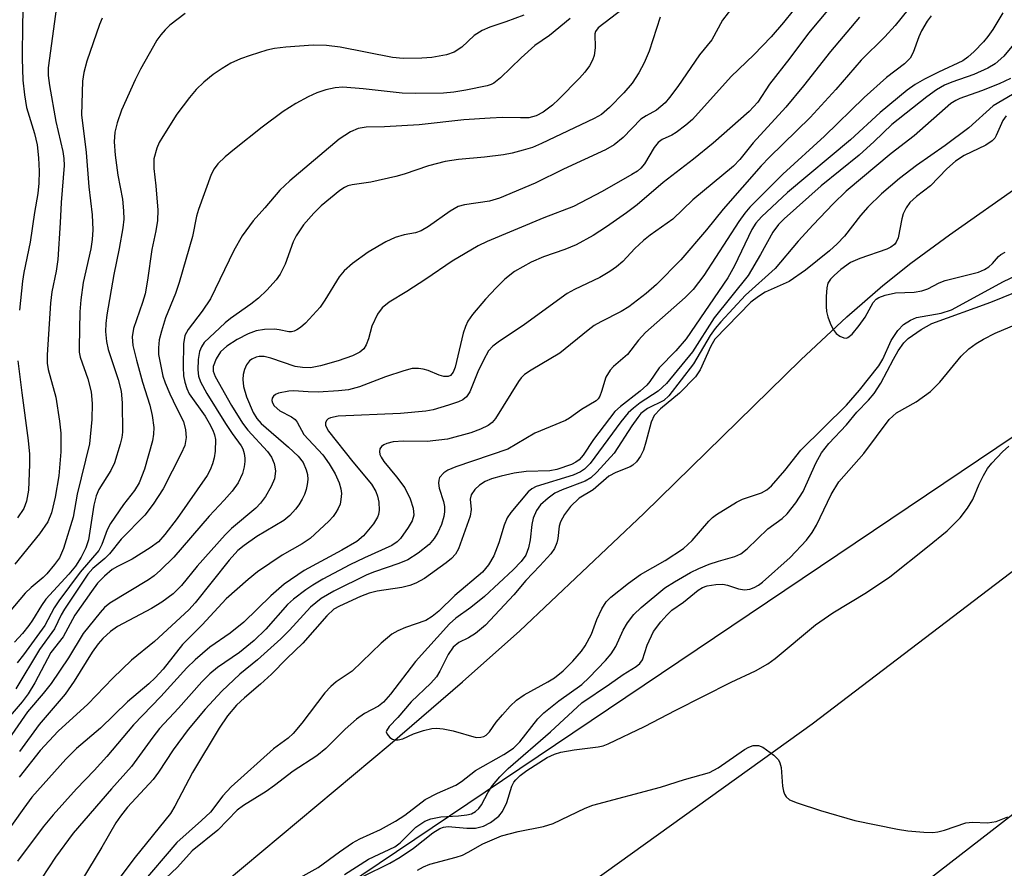
# Model space of a CAD drawing. Units: inches. Extents: x 1309760 to 1315760, y 493449 to 497450.
# Drawn here: x 1310238 to 1310404, y 496341 to 496485 of the extents above; entities that cross this region are included whole.
import ezdxf

# ---------------------------------------------------------------- set-up
doc = ezdxf.new("R2010")
doc.units = ezdxf.units.IN
doc.header["$MEASUREMENT"] = 0
for name, color, linetype in [('HYDRO-Single Line Stream', 4, 'Continuous'), ('NTRL-Trees', 3, 'Continuous'), ('TRANS-Road', 130, 'Continuous'), ('Undefined', 1, 'Continuous')]:
    doc.layers.add(name, color=color, linetype=linetype)

msp = doc.modelspace()

# ---------------------------------------------------------------- linework, layer by layer
at = {"layer": 'HYDRO-Single Line Stream'}
msp.add_lwpolyline([(1310263.02, 496331.32), (1310300.16, 496362.4), (1310312.35, 496372.9), (1310322.03, 496381.52), (1310342.99, 496401.34), (1310369.51, 496427.32), (1310377.25, 496434.55), (1310383.34, 496439.88), (1310388.07, 496443.61), (1310394.6, 496448.42), (1310419.21, 496465.74), (1310426.79, 496471.23), (1310446.08, 496486.05), (1310455.17, 496492.58), (1310460.99, 496496.21), (1310480.83, 496507.9), (1310488.58, 496513.33), (1310497.17, 496520.26)], dxfattribs=at)
at = {"layer": 'NTRL-Trees'}
msp.add_lwpolyline([(1310509.44, 496520.62), (1310453.18, 496446.5), (1310259.59, 496316.21), (1310127.6, 496219.5), (1310082.32, 496180.93), (1309962.05, 496103.18), (1309820.34, 495968.47)], dxfattribs=at)
at = {"layer": 'TRANS-Road'}
for points in [[(1309975.61, 496085.09), (1310059.28, 496149.99), (1310127.49, 496199.36), (1310219.41, 496260.5), (1310288.82, 496306.49), (1310371.41, 496365.85), (1310433.29, 496412.99), (1310449.2, 496425.9), (1310508.03, 496476.78)], [(1310539.64, 496460.17), (1310455.62, 496389.52), (1310387.32, 496336.63), (1310298.12, 496273.64), (1310288.1, 496266.96), (1310209.05, 496214.93), (1310115.99, 496152.89), (1310067.78, 496117.89), (1310031.99, 496089.48)]]:
    msp.add_lwpolyline(points, dxfattribs=at)
at = {"layer": 'Undefined'}
for points, elevation in [([(1310340.51, 496487.38), (1310335.3, 496483.36), (1310334.85, 496482.77), (1310334.72, 496482.33), (1310334.77, 496480), (1310334.62, 496478.68), (1310334.33, 496477.91), (1310333.8, 496476.94), (1310333.01, 496475.86), (1310332.12, 496474.85), (1310328.64, 496471.3), (1310327.56, 496470.33), (1310325.97, 496469.12), (1310324.79, 496468.48), (1310323.55, 496468.19), (1310322.17, 496468.14), (1310319.1, 496468.23), (1310317.03, 496468.13), (1310312.6, 496467.81), (1310305.05, 496467), (1310299.21, 496466.64), (1310296.09, 496466.57), (1310294.77, 496466.36), (1310293.48, 496465.81), (1310291.56, 496464.55), (1310283.23, 496457.53), (1310281.53, 496455.97), (1310279.01, 496452.96), (1310277.02, 496450.77), (1310275.16, 496448.24), (1310273.79, 496445.74), (1310269.82, 496437.61), (1310268.43, 496435.53), (1310266.08, 496432.44), (1310265.51, 496431.41), (1310265.29, 496429.98), (1310265.21, 496426.09), (1310265.27, 496424.61), (1310265.5, 496423.51), (1310265.84, 496422.45), (1310266.25, 496421.56), (1310268.93, 496417.77), (1310269.62, 496416.62), (1310270.23, 496415.41), (1310270.5, 496414.66), (1310270.65, 496413.86), (1310270.6, 496411.87), (1310270.44, 496410.76), (1310270.17, 496409.75), (1310269.8, 496408.75), (1310269.27, 496407.75), (1310264.18, 496400.51), (1310262.14, 496397.81), (1310261.04, 496396.58), (1310259.64, 496395.54), (1310256.62, 496393.62), (1310254.12, 496392.42), (1310253.22, 496391.88), (1310251.94, 496390.78), (1310250.76, 496389.58), (1310249.72, 496388.2), (1310246.92, 496384.17), (1310244.94, 496380.51), (1310242.88, 496377.88), (1310240.2, 496372.75), (1310239.03, 496370.88), (1310238.02, 496369.55), (1310234.36, 496365.25)], 234), ([(1310375.74, 496488.43), (1310370.77, 496482.49), (1310367.63, 496478.25), (1310364.2, 496473.85), (1310362.22, 496470.83), (1310360.77, 496469.23), (1310354.67, 496463.91), (1310351.34, 496461.2), (1310346.25, 496457.26), (1310341.88, 496453.45), (1310340.08, 496452.1), (1310336.68, 496449.75), (1310334.45, 496448.29), (1310331.58, 496446.72), (1310329.67, 496445.96), (1310326.04, 496444.71), (1310323.95, 496443.78), (1310321.16, 496442.2), (1310319.49, 496440.92), (1310318.05, 496439.48), (1310316.28, 496437.56), (1310314.06, 496434.95), (1310313.3, 496433.83), (1310312.86, 496432.91), (1310312.51, 496431.83), (1310311.15, 496426.04), (1310310.8, 496425.19), (1310310.35, 496424.68), (1310309.94, 496424.51), (1310309.22, 496424.5), (1310308.44, 496424.72), (1310306.56, 496425.49), (1310305.73, 496425.75), (1310304.94, 496425.86), (1310303.88, 496425.81), (1310302.46, 496425.46), (1310299.36, 496424.43), (1310295, 496422.76), (1310293.12, 496422.26), (1310291.44, 496422.04), (1310288.02, 496421.85), (1310286.31, 496421.88), (1310283.87, 496422.05), (1310283.05, 496422.03), (1310281.3, 496421.68), (1310280.8, 496421.47), (1310280.45, 496421.17), (1310280.25, 496420.8), (1310280.2, 496420.41), (1310280.29, 496420.03), (1310280.57, 496419.54), (1310281.55, 496418.7), (1310283.5, 496417.67), (1310284.14, 496417.22), (1310284.46, 496416.78), (1310285.57, 496414.67), (1310288.77, 496411.25), (1310289.86, 496409.73), (1310290.87, 496408.07), (1310291.57, 496406.55), (1310291.83, 496405.53), (1310291.92, 496404.75), (1310291.86, 496403.7), (1310291.71, 496402.93), (1310291.41, 496402.2), (1310291.01, 496401.51), (1310290.53, 496400.87), (1310289.8, 496400.08), (1310286.63, 496397.12), (1310285.31, 496396.22), (1310281.94, 496394.31), (1310277.78, 496391.48), (1310276.18, 496390.2), (1310272.46, 496386.95), (1310268.44, 496382.53), (1310265.08, 496379.22), (1310261.83, 496375.06), (1310260.52, 496373.59), (1310259.43, 496372.56), (1310255.83, 496369.53), (1310251.28, 496365.09), (1310247.19, 496361.64), (1310245.39, 496359.87), (1310239.7, 496353.45), (1310238.3, 496351.6), (1310234.43, 496346.12)], 226), ([(1310369.85, 496488.38), (1310366.57, 496484.29), (1310364.45, 496481.83), (1310361.57, 496478.83), (1310357.7, 496475.16), (1310351.18, 496467.88), (1310350.07, 496466.93), (1310348.44, 496465.7), (1310347.7, 496465.25), (1310346.08, 496464.48), (1310345.38, 496463.98), (1310344.71, 496463.13), (1310343.09, 496460.38), (1310342.47, 496459.67), (1310341.9, 496459.18), (1310340.98, 496458.58), (1310335.95, 496455.72), (1310331.11, 496453.18), (1310326.12, 496451.28), (1310316.56, 496447.28), (1310315.03, 496446.57), (1310310.65, 496443.96), (1310306.2, 496440.91), (1310302.96, 496438.83), (1310300.01, 496437.06), (1310298.8, 496436.08), (1310298.01, 496435.02), (1310297.04, 496432.97), (1310296.49, 496430.84), (1310296.12, 496429.82), (1310295.69, 496429.14), (1310295.06, 496428.61), (1310293.78, 496427.99), (1310291.4, 496427.13), (1310288.38, 496426.27), (1310286.73, 496425.97), (1310285.36, 496426), (1310284.12, 496426.2), (1310280.04, 496427.59), (1310278.9, 496427.86), (1310278.06, 496427.88), (1310277.54, 496427.77), (1310276.83, 496427.44), (1310276.42, 496427.13), (1310275.92, 496426.48), (1310275.58, 496425.68), (1310275.34, 496424.83), (1310275.27, 496423.96), (1310275.43, 496422.8), (1310275.89, 496421.07), (1310277.02, 496418.39), (1310277.64, 496417.41), (1310278.4, 496416.57), (1310283.01, 496412.58), (1310284.64, 496411.01), (1310285.45, 496409.96), (1310286.01, 496408.73), (1310286.19, 496407.91), (1310286.24, 496407.08), (1310286.16, 496406.25), (1310285.96, 496405.39), (1310285.69, 496404.54), (1310285.32, 496403.77), (1310284.73, 496402.8), (1310284.2, 496402.11), (1310283.21, 496401.02), (1310282.24, 496400.16), (1310277.67, 496397.45), (1310275.53, 496395.97), (1310274.46, 496395.08), (1310272.96, 496393.47), (1310267.26, 496386.26), (1310266.2, 496385.06), (1310260.37, 496379.74), (1310256.5, 496376.56), (1310253.37, 496373.53), (1310249.13, 496369.14), (1310244.1, 496364.6), (1310241.1, 496361.31), (1310237.56, 496356.83)], 228), ([(1310358.2, 496487.13), (1310356.26, 496484.65), (1310354.45, 496481.34), (1310352.36, 496478.82), (1310348.73, 496473.48), (1310347.33, 496471.59), (1310346.57, 496470.7), (1310345.11, 496469.48), (1310343.35, 496468.51), (1310342.46, 496467.92), (1310339.5, 496464.82), (1310337.95, 496463.62), (1310336.5, 496462.75), (1310329.42, 496459.5), (1310324.64, 496457.13), (1310318.6, 496454.6), (1310316.92, 496454.08), (1310312.71, 496453.47), (1310311.63, 496453.17), (1310310.29, 496452.41), (1310306.61, 496449.84), (1310305.38, 496449.07), (1310304.45, 496448.72), (1310302.5, 496448.41), (1310301, 496447.98), (1310299.45, 496447.21), (1310296.44, 496445.46), (1310293.79, 496443.58), (1310292.37, 496442.35), (1310291.58, 496441.29), (1310289.16, 496437.37), (1310288.33, 496436.19), (1310285.86, 496433.48), (1310285.04, 496432.78), (1310284.4, 496432.34), (1310283.96, 496432.12), (1310283.53, 496432.02), (1310283.03, 496432.04), (1310281.45, 496432.39), (1310280.62, 496432.47), (1310278.94, 496432.41), (1310277.56, 496432.19), (1310276.17, 496431.67), (1310274.31, 496430.72), (1310272.61, 496429.62), (1310271.54, 496428.66), (1310270.78, 496427.48), (1310270.31, 496426.19), (1310270.31, 496425.38), (1310270.62, 496424.51), (1310273.36, 496419.57), (1310275.22, 496416.59), (1310276.15, 496415.41), (1310279.48, 496411.83), (1310280.11, 496410.87), (1310280.57, 496409.81), (1310280.71, 496409.26), (1310280.78, 496408.52), (1310280.63, 496407.23), (1310280.1, 496405.89), (1310279.1, 496404.23), (1310278.28, 496403.12), (1310277.47, 496402.28), (1310273.4, 496398.8), (1310272.33, 496397.77), (1310267.56, 496392.45), (1310264.94, 496389.21), (1310263.51, 496387.8), (1310261.6, 496386.38), (1310259.9, 496385.29), (1310254.11, 496382.27), (1310252.95, 496381.4), (1310251.64, 496380.25), (1310250.87, 496379.36), (1310249.83, 496377.92), (1310246.82, 496373.04), (1310245.31, 496370.84), (1310240.93, 496365.74), (1310237.61, 496361.14)], 230), ([(1310388.71, 496487.89), (1310385.43, 496483.74), (1310383.67, 496481.86), (1310379.65, 496477.89), (1310375.37, 496472.96), (1310371.07, 496468.2), (1310364.18, 496461.5), (1310362.78, 496460.04), (1310356.39, 496452.74), (1310353.56, 496449.26), (1310349.2, 496444.21), (1310345.1, 496440.01), (1310343.36, 496438.49), (1310340.43, 496436.23), (1310339.15, 496435.46), (1310335.72, 496433.72), (1310334.61, 496433.08), (1310333.56, 496432.32), (1310328.78, 496428.42), (1310323.96, 496425.56), (1310322.85, 496424.8), (1310322.29, 496424.26), (1310321.82, 496423.62), (1310317.94, 496417.4), (1310317.38, 496416.73), (1310316.73, 496416.21), (1310315.43, 496415.57), (1310313.78, 496414.95), (1310309.84, 496413.93), (1310306.41, 496413.51), (1310302.43, 496413.54), (1310300.69, 496413.43), (1310299.59, 496413.19), (1310299.1, 496412.96), (1310298.69, 496412.65), (1310298.42, 496412.27), (1310298.34, 496411.82), (1310298.41, 496411.33), (1310298.62, 496410.84), (1310299.11, 496410.13), (1310301.23, 496407.57), (1310302.62, 496405.66), (1310303.54, 496403.84), (1310304.07, 496402.25), (1310304.14, 496401.09), (1310303.85, 496400.13), (1310303.2, 496398.97), (1310301.89, 496397.14), (1310301.32, 496396.55), (1310300.45, 496395.95), (1310295.82, 496393.89), (1310293.36, 496392.7), (1310288.81, 496390.26), (1310287.1, 496389.25), (1310285.92, 496388.44), (1310283.86, 496386.89), (1310282.83, 496385.96), (1310279.16, 496381.8), (1310277.23, 496379.88), (1310274.75, 496377.88), (1310271.01, 496375.36), (1310269.73, 496374.25), (1310268.36, 496372.93), (1310264.41, 496368.46), (1310261.25, 496365.05), (1310260.09, 496363.59), (1310256.48, 496358.65), (1310253.11, 496354.87), (1310246.66, 496347.38), (1310243.66, 496343.29), (1310240.15, 496337.94)], 222), ([(1310322.72, 496485.51), (1310319.66, 496484.38), (1310316.96, 496483.49), (1310315.71, 496482.92), (1310314.34, 496482.06), (1310312.24, 496480.11), (1310310.94, 496479.25), (1310309.69, 496478.8), (1310307.21, 496478.37), (1310305.5, 496478.25), (1310302.33, 496478.21), (1310300.53, 496478.38), (1310291.71, 496480.11), (1310289.44, 496480.4), (1310287.16, 496480.42), (1310282.54, 496480.09), (1310280.66, 496479.88), (1310279.32, 496479.6), (1310276.54, 496478.72), (1310274.89, 496478.11), (1310273.27, 496477.37), (1310271.79, 496476.51), (1310270.31, 496475.51), (1310268.71, 496474.17), (1310267.42, 496472.95), (1310266.29, 496471.59), (1310264.15, 496468.77), (1310261.78, 496465.03), (1310261.19, 496464.01), (1310260.75, 496463.06), (1310260.29, 496461.26), (1310260.26, 496459.62), (1310260.61, 496456.68), (1310260.95, 496452.6), (1310260.91, 496450.85), (1310260.61, 496449.09), (1310259.91, 496445.95), (1310259.18, 496440.75), (1310258.78, 496438.43), (1310258.36, 496436.97), (1310256.85, 496432.59), (1310256.6, 496431.21), (1310256.75, 496429.73), (1310257.32, 496427.27), (1310258.34, 496423.55), (1310259.59, 496419.63), (1310260, 496417.89), (1310260.26, 496415.85), (1310260.21, 496414.76), (1310260.05, 496413.65), (1310258.69, 496408.83), (1310257.78, 496406.52), (1310257.01, 496405.22), (1310255.13, 496402.85), (1310252.94, 496399.67), (1310252.41, 496398.62), (1310251.5, 496396.09), (1310251.01, 496395.1), (1310247.86, 496391.42), (1310244.22, 496386.6), (1310243.43, 496385.4), (1310241.87, 496382.45), (1310238.24, 496377.51), (1310237.17, 496376.16)], 238), ([(1310391.48, 496485.39), (1310390.8, 496484.51), (1310389.85, 496482.84), (1310389.41, 496481.82), (1310388.47, 496479.18), (1310387.93, 496478.25), (1310386.96, 496477.31), (1310383.97, 496474.96), (1310380.2, 496471.6), (1310373.5, 496465.09), (1310366.43, 496458.68), (1310360.85, 496453.07), (1310360.03, 496452.06), (1310359.04, 496450.64), (1310353.1, 496441.53), (1310351.32, 496439.16), (1310349.97, 496437.82), (1310343.27, 496431.94), (1310342.06, 496430.62), (1310340.21, 496428.2), (1310337.88, 496426.16), (1310337.3, 496425.57), (1310336.58, 496424.39), (1310335.84, 496421.93), (1310335.54, 496421.16), (1310335.26, 496420.69), (1310334.94, 496420.35), (1310332.46, 496418.91), (1310330.46, 496417.46), (1310329.75, 496417.03), (1310324.57, 496414.9), (1310320.01, 496412.2), (1310311.23, 496409.21), (1310309.91, 496408.67), (1310309.2, 496408.24), (1310308.51, 496407.45), (1310308.35, 496406.99), (1310308.32, 496406.49), (1310308.46, 496405.65), (1310309.15, 496403.38), (1310309.34, 496402.52), (1310309.36, 496401.63), (1310309.24, 496400.82), (1310308.84, 496399.47), (1310308.22, 496398.14), (1310307.59, 496397.14), (1310306.73, 496396.14), (1310304.87, 496394.68), (1310303.14, 496393.55), (1310301.63, 496392.9), (1310297.54, 496391.52), (1310296.25, 496391.01), (1310290.68, 496388.26), (1310288.51, 496386.99), (1310286.72, 496385.51), (1310283.15, 496381.65), (1310281.7, 496380.19), (1310277.79, 496376.66), (1310274.8, 496374.2), (1310271.76, 496371.37), (1310268.91, 496368.32), (1310266.04, 496364.9), (1310263.52, 496361.42), (1310261.07, 496357.67), (1310260.15, 496356.41), (1310255.83, 496351.75), (1310254.62, 496350.26), (1310253.87, 496349.13), (1310251.47, 496345.02), (1310245.67, 496335.45)], 220), ([(1310403.61, 496485.9), (1310401.87, 496483.06), (1310401.05, 496481.89), (1310400.31, 496481.02), (1310398.72, 496479.39), (1310397.69, 496478.43), (1310396.85, 496477.82), (1310392.74, 496475.9), (1310390.34, 496474.68), (1310388.79, 496473.81), (1310387.42, 496472.86), (1310382.88, 496469.06), (1310377.88, 496464.46), (1310367.24, 496455.58), (1310362.83, 496451.44), (1310361.9, 496450.36), (1310361.2, 496449.32), (1310358.3, 496443.2), (1310357.16, 496441.14), (1310350.13, 496430.87), (1310348.41, 496428.84), (1310345.56, 496425.93), (1310344.02, 496423.66), (1310343.49, 496423.02), (1310342.34, 496421.99), (1310339.03, 496419.44), (1310338.11, 496418.58), (1310334.51, 496413.87), (1310332.72, 496411.18), (1310332.09, 496410.42), (1310331.52, 496410), (1310330.76, 496409.62), (1310328.32, 496408.76), (1310327.09, 496408.57), (1310323.12, 496408.44), (1310321.11, 496408.19), (1310318.9, 496407.67), (1310317.26, 496407.19), (1310316.22, 496406.73), (1310315.26, 496406.14), (1310314.45, 496405.38), (1310313.85, 496404.48), (1310313.69, 496403.78), (1310313.84, 496402), (1310313.65, 496400.91), (1310311.67, 496395.41), (1310311.19, 496394.48), (1310310.53, 496393.74), (1310309.62, 496393.01), (1310305.93, 496390.39), (1310304.52, 496389.56), (1310303.49, 496389.2), (1310302.15, 496388.87), (1310297.99, 496388.23), (1310296.59, 496387.92), (1310295.14, 496387.36), (1310291.61, 496385.72), (1310290.66, 496385.18), (1310289.47, 496384.08), (1310285.4, 496379.44), (1310282.72, 496376.87), (1310280.13, 496374.22), (1310278.3, 496372.52), (1310275.58, 496370.23), (1310274.24, 496368.96), (1310272.68, 496367.17), (1310271.3, 496365.09), (1310266.78, 496357.61), (1310263.81, 496351.92), (1310263.06, 496350.69), (1310257.12, 496343.3), (1310254.7, 496340.09)], 218), ([(1310330.53, 496484.96), (1310327.04, 496482.09), (1310324.6, 496480.39), (1310322.26, 496478.29), (1310318.76, 496474.9), (1310317.67, 496474.02), (1310317.21, 496473.78), (1310316.52, 496473.55), (1310312.95, 496472.83), (1310310.92, 496472.49), (1310309.16, 496472.35), (1310304.44, 496472.25), (1310302.18, 496472.31), (1310295.6, 496473.08), (1310292.16, 496473.32), (1310290.85, 496473.26), (1310289.31, 496472.89), (1310287.78, 496472.38), (1310286.3, 496471.74), (1310284.25, 496470.59), (1310282.09, 496469.22), (1310278.53, 496466.57), (1310273.9, 496462.9), (1310272.33, 496461.58), (1310271.06, 496460.38), (1310270.43, 496459.57), (1310269.93, 496458.57), (1310267.83, 496452.7), (1310267.49, 496451.56), (1310266.81, 496448.15), (1310264.57, 496440.35), (1310263.94, 496438.52), (1310262.25, 496434.41), (1310261.54, 496432.13), (1310261.19, 496430.69), (1310261.05, 496429.33), (1310261.08, 496428.22), (1310261.81, 496424.53), (1310262.17, 496423.44), (1310262.98, 496421.56), (1310264.08, 496419.18), (1310265.28, 496416.86), (1310265.62, 496415.48), (1310265.73, 496414.16), (1310265.48, 496412.83), (1310264.9, 496411.48), (1310261.86, 496405.53), (1310260.18, 496402.93), (1310258.75, 496401.05), (1310254.77, 496397.03), (1310252.81, 496394.56), (1310252, 496393.77), (1310249.97, 496392.05), (1310249.12, 496391.11), (1310245.21, 496385.19), (1310244.64, 496384.22), (1310243.48, 496381.88), (1310240.98, 496378.41), (1310236.96, 496371.72)], 236), ([(1310379.36, 496485.18), (1310374.48, 496479.34), (1310369.94, 496473.56), (1310366.98, 496469.97), (1310361.42, 496463.94), (1310359.16, 496461.13), (1310358.11, 496460.03), (1310351.27, 496454.3), (1310347.87, 496451.08), (1310344.07, 496448.37), (1310342.95, 496447.46), (1310341.47, 496446.11), (1310339.42, 496443.88), (1310338.38, 496442.99), (1310337.24, 496442.19), (1310335.55, 496441.18), (1310331.25, 496439.18), (1310330.04, 496438.5), (1310322.85, 496433.24), (1310318.42, 496430.29), (1310317.49, 496429.59), (1310316.78, 496428.81), (1310315.93, 496427.27), (1310314.98, 496425.26), (1310313.62, 496421.89), (1310313.04, 496421.06), (1310312.45, 496420.56), (1310311.67, 496420.19), (1310309.99, 496419.64), (1310307.43, 496418.87), (1310306.16, 496418.61), (1310301.91, 496418.23), (1310291.4, 496417.79), (1310290.11, 496417.52), (1310289.7, 496417.33), (1310289.39, 496417.06), (1310289.22, 496416.64), (1310289.26, 496416.2), (1310289.75, 496415.28), (1310293.87, 496410.07), (1310297, 496406.3), (1310297.75, 496405.06), (1310298.02, 496404.3), (1310298.26, 496403.25), (1310298.33, 496401.94), (1310298.2, 496401.18), (1310298.04, 496400.73), (1310297.34, 496399.59), (1310295.67, 496397.59), (1310294.56, 496396.65), (1310292.02, 496395.16), (1310285.66, 496391.72), (1310282.29, 496389.4), (1310280.04, 496387.47), (1310275.47, 496383), (1310273.16, 496381.12), (1310269.71, 496378.76), (1310267.26, 496376.64), (1310265.85, 496375.27), (1310261.43, 496370.43), (1310256.82, 496365.66), (1310252.33, 496360.32), (1310250.17, 496357.94), (1310247.19, 496354.87), (1310243.25, 496350.45), (1310241.6, 496348.43), (1310237.26, 496342.67)], 224), ([(1310407.09, 496482.55), (1310403.76, 496478.59), (1310402.29, 496477.3), (1310401.07, 496476.56), (1310398.66, 496475.46), (1310394.95, 496474.18), (1310393.72, 496473.67), (1310392.39, 496472.91), (1310390.78, 496471.73), (1310384.86, 496467.04), (1310381.89, 496464.18), (1310379.33, 496461.89), (1310372.93, 496456.7), (1310366.67, 496451.13), (1310365.73, 496450.14), (1310364.77, 496448.87), (1310362.7, 496445.08), (1310360.6, 496441.56), (1310354.88, 496434.4), (1310351.21, 496428.67), (1310346.8, 496423.29), (1310345.42, 496422), (1310342.39, 496420.02), (1310341.21, 496419.12), (1310340.35, 496418.33), (1310339.11, 496416.83), (1310333.95, 496409.8), (1310332.97, 496408.81), (1310332.3, 496408.38), (1310331.08, 496407.85), (1310324.83, 496405.9), (1310324.08, 496405.52), (1310323.44, 496405), (1310320.54, 496401.5), (1310319.93, 496400.61), (1310319.43, 496399.4), (1310318.53, 496396.42), (1310317.66, 496394.22), (1310316.78, 496392.7), (1310315.76, 496391.47), (1310311.1, 496387.53), (1310308.37, 496384.87), (1310307.26, 496383.94), (1310306.18, 496383.28), (1310302.73, 496382.12), (1310301.44, 496381.53), (1310300.46, 496380.95), (1310298.64, 496379.48), (1310293.73, 496374.73), (1310291.07, 496372.9), (1310290.16, 496372.15), (1310289.16, 496371.07), (1310285.25, 496365.97), (1310283.79, 496364.22), (1310282.92, 496363.44), (1310280.49, 496361.63), (1310273.31, 496355.17), (1310271.9, 496353.65), (1310269.81, 496350.92), (1310268.32, 496349.5), (1310264.13, 496345.79), (1310257.89, 496338.45)], 216), ([(1310404.85, 496474.81), (1310402.97, 496473.93), (1310399.96, 496472.71), (1310396.35, 496471.45), (1310395.65, 496471.12), (1310394.8, 496470.59), (1310388.6, 496465.11), (1310384.75, 496462.16), (1310377.12, 496455.76), (1310374.94, 496453.67), (1310371.54, 496450.08), (1310369.05, 496447.33), (1310365.15, 496442.73), (1310360.14, 496438.24), (1310355.98, 496433.69), (1310355.03, 496432.58), (1310354.19, 496431.4), (1310351.36, 496426.61), (1310347.23, 496421.24), (1310346.34, 496420.42), (1310343.61, 496419.1), (1310342.5, 496418.24), (1310341.95, 496417.59), (1310340.95, 496416.17), (1310337.98, 496411.53), (1310335.04, 496408.31), (1310334.02, 496407.39), (1310333.07, 496406.8), (1310329.19, 496405.35), (1310327.97, 496404.78), (1310326.82, 496403.94), (1310325.54, 496402.79), (1310324.87, 496401.88), (1310324.3, 496400.58), (1310324.07, 496399.47), (1310323.81, 496396.92), (1310323.54, 496395.57), (1310323.04, 496394.34), (1310322.3, 496393.25), (1310320.94, 496391.82), (1310316.09, 496387.31), (1310313.76, 496385.46), (1310311.22, 496383.66), (1310310.17, 496382.71), (1310304.46, 496376.35), (1310300.22, 496370.86), (1310299.05, 496369.52), (1310298.17, 496368.8), (1310295.82, 496367.56), (1310294.49, 496366.64), (1310292.56, 496364.91), (1310289.29, 496361.67), (1310287.77, 496360.41), (1310283.76, 496357.85), (1310280.63, 496355.41), (1310279.25, 496354.42), (1310275.41, 496352.02), (1310274.31, 496351.24), (1310271.07, 496347.9), (1310266.73, 496344.36), (1310264.26, 496341.64), (1310261.29, 496338.81)], 214), ([(1310406.85, 496473.07), (1310401.96, 496470.19), (1310397.87, 496466.48), (1310393.87, 496463.49), (1310388.99, 496460.14), (1310386.12, 496457.91), (1310383.09, 496455.35), (1310380.78, 496453.09), (1310379.56, 496451.68), (1310376.86, 496448.19), (1310375.64, 496446.89), (1310374.33, 496445.73), (1310370.28, 496442.44), (1310367.54, 496440.53), (1310363.47, 496438.74), (1310362.32, 496438.02), (1310361.02, 496437.03), (1310354.99, 496430.79), (1310354.29, 496429.61), (1310352.49, 496425.64), (1310351.69, 496424.42), (1310349, 496421.69), (1310345.79, 496419.01), (1310344.75, 496417.91), (1310344.23, 496416.77), (1310343.34, 496413.42), (1310342.92, 496412.07), (1310342.41, 496411.04), (1310341.73, 496410.09), (1310341.11, 496409.5), (1310340.68, 496409.23), (1310338.24, 496408.29), (1310337.05, 496407.63), (1310334.45, 496405.37), (1310332.07, 496403.93), (1310330.61, 496402.52), (1310329.59, 496401.16), (1310328.92, 496399.96), (1310328.67, 496399.19), (1310328.46, 496397.14), (1310328.28, 496396.39), (1310327.89, 496395.44), (1310327.27, 496394.55), (1310325.44, 496392.5), (1310323.05, 496390.01), (1310321.03, 496387.61), (1310316.23, 496382.49), (1310314.55, 496381.11), (1310313.36, 496380.37), (1310311.75, 496379.56), (1310310.82, 496378.78), (1310309.98, 496377.56), (1310308.57, 496374.74), (1310307.99, 496373.77), (1310307.03, 496372.72), (1310303.72, 496369.53), (1310301.43, 496366.89), (1310299.97, 496365.38), (1310299.53, 496364.66), (1310299.5, 496364.47), (1310299.63, 496364.07), (1310300.11, 496363.53), (1310300.54, 496363.25), (1310301.01, 496363.11), (1310301.52, 496363.11), (1310302.29, 496363.28), (1310304.11, 496364.12), (1310305.77, 496364.69), (1310307.17, 496365.04), (1310308.01, 496365.11), (1310309.12, 496364.99), (1310310.79, 496364.65), (1310314.66, 496363.55), (1310315.48, 496363.56), (1310316, 496363.71), (1310316.37, 496363.94), (1310316.91, 496364.5), (1310318.06, 496366.09), (1310319.1, 496367.36), (1310320.43, 496368.81), (1310321.48, 496369.83), (1310322.8, 496370.75), (1310326.77, 496372.9), (1310327.91, 496373.61), (1310329.38, 496374.78), (1310331, 496376.42), (1310332.46, 496378.11), (1310333.09, 496379.03), (1310334.12, 496381), (1310335.02, 496383.45), (1310335.87, 496385.24), (1310336.61, 496386.43), (1310337.42, 496387.24), (1310340.39, 496389.61), (1310342.43, 496391.07), (1310346.57, 496393.39), (1310349.69, 496395.43), (1310351.12, 496396.8), (1310353.93, 496400.07), (1310354.57, 496400.69), (1310355.24, 496401.2), (1310358.63, 496403.29), (1310359.66, 496403.75), (1310362.85, 496404.85), (1310363.73, 496405.36), (1310364.53, 496406.02), (1310366.77, 496408.62), (1310369.5, 496412.02), (1310377.19, 496419.66), (1310379.39, 496422.19), (1310382.66, 496426.29), (1310383.31, 496427.42), (1310384.76, 496430.56), (1310385.88, 496432.24), (1310386.83, 496433.27), (1310387.98, 496434.02), (1310389.01, 496434.44), (1310393.15, 496435.17), (1310394.92, 496435.74), (1310403.72, 496440.54), (1310412.94, 496444.9)], 212), ([(1310404.13, 496468.5), (1310403.56, 496467.74), (1310402.47, 496465.18), (1310402.21, 496464.76), (1310401.76, 496464.26), (1310400.71, 496463.57), (1310397.03, 496461.79), (1310395.58, 496460.86), (1310394.14, 496459.58), (1310391.37, 496456.7), (1310388.99, 496454.87), (1310387.91, 496453.87), (1310387.25, 496452.95), (1310386.75, 496451.94), (1310386.51, 496451.1), (1310385.9, 496447.91), (1310385.58, 496447.15), (1310385.27, 496446.79), (1310384.67, 496446.34), (1310384.01, 496446.01), (1310379.47, 496444.41), (1310377.88, 496443.72), (1310376.22, 496442.53), (1310375.11, 496441.55), (1310374.52, 496440.92), (1310374.07, 496440.22), (1310373.86, 496439.44), (1310373.76, 496438.02), (1310373.76, 496436.29), (1310373.84, 496435.44), (1310374.05, 496434.59), (1310374.45, 496433.47), (1310374.94, 496432.42), (1310375.45, 496431.76), (1310376.09, 496431.29), (1310376.77, 496431), (1310377.21, 496430.98), (1310377.42, 496431.05), (1310378.17, 496431.66), (1310379.33, 496433.08), (1310380.34, 496434.52), (1310381.68, 496436.96), (1310382.19, 496437.55), (1310382.65, 496437.83), (1310383.72, 496438.22), (1310385.44, 496438.61), (1310388.59, 496438.75), (1310389.92, 496438.96), (1310390.91, 496439.28), (1310392.85, 496440.29), (1310393.85, 496440.7), (1310399.5, 496442.13), (1310400.51, 496442.57), (1310401.2, 496443.01), (1310401.82, 496443.58), (1310402.85, 496444.73), (1310403.27, 496445.06), (1310404, 496445.47)], 210), ([(1310284.98, 496339.91), (1310288.03, 496341.6), (1310291.62, 496344.23), (1310293.82, 496345.71), (1310295.05, 496346.39), (1310298.51, 496347.98), (1310301.04, 496349.4), (1310302.65, 496350.43), (1310306.06, 496353.03), (1310308.13, 496354.15), (1310311.26, 496355.46), (1310312.19, 496356.07), (1310314.58, 496357.93), (1310319.34, 496360.68), (1310321, 496361.75), (1310322.07, 496362.8), (1310325.11, 496366.65), (1310326.08, 496367.7), (1310328.65, 496369.73), (1310332.51, 496372.47), (1310333.75, 496373.64), (1310336.53, 496376.54), (1310337.45, 496377.66), (1310338.24, 496378.88), (1310339.5, 496381.63), (1310340.24, 496382.89), (1310341.32, 496384.31), (1310342.55, 496385.45), (1310346.54, 496388.78), (1310348.16, 496389.82), (1310350.85, 496391.39), (1310352.27, 496392.09), (1310354.03, 496392.8), (1310355.59, 496393.33), (1310358.37, 496394.11), (1310359.36, 496394.55), (1310360.4, 496395.36), (1310363.94, 496398.79), (1310366.32, 496400.51), (1310367.18, 496401.3), (1310368.65, 496403.18), (1310369.88, 496405.08), (1310372, 496409.83), (1310372.96, 496411.6), (1310374.22, 496413.15), (1310377.21, 496416.32), (1310378.93, 496418.45), (1310380.91, 496420.5), (1310381.87, 496421.61), (1310383.01, 496423.35), (1310385.11, 496427.41), (1310385.94, 496428.84), (1310386.87, 496430.19), (1310387.62, 496430.93), (1310389.8, 496432.42), (1310391.59, 496433.42), (1310401.56, 496437.05), (1310408.07, 496439.71)], 214), ([(1310292.43, 496340.38), (1310296.53, 496342.97), (1310300.93, 496345.07), (1310301.84, 496345.76), (1310304.48, 496348.37), (1310306.02, 496349.41), (1310307.05, 496349.8), (1310308.71, 496350.14), (1310311.7, 496350.28), (1310313.11, 496350.44), (1310313.91, 496350.64), (1310314.58, 496351.02), (1310315.14, 496351.55), (1310315.6, 496352.18), (1310316.7, 496354.32), (1310317.42, 496355.44), (1310318.7, 496356.91), (1310320.09, 496358.3), (1310327.25, 496364.47), (1310332.49, 496369.36), (1310337.2, 496372.52), (1310339.51, 496374.18), (1310341.67, 496375.5), (1310342.29, 496376), (1310342.74, 496376.65), (1310343.56, 496379.13), (1310344.63, 496381.42), (1310345.87, 496383.07), (1310346.86, 496384.19), (1310347.71, 496385.02), (1310349.68, 496386.38), (1310352.16, 496388.41), (1310352.88, 496388.84), (1310353.69, 496389.14), (1310355.14, 496389.39), (1310356.32, 496389.4), (1310357.11, 496389.23), (1310358.94, 496388.64), (1310359.95, 496388.46), (1310360.88, 496388.55), (1310361.63, 496388.83), (1310362.34, 496389.24), (1310363.03, 496389.77), (1310367.67, 496393.9), (1310370.43, 496396.87), (1310371.41, 496398.13), (1310372.11, 496399.4), (1310374.63, 496404.56), (1310375.9, 496406.71), (1310380.11, 496411.51), (1310384.38, 496417.2), (1310385.62, 496418.34), (1310388.98, 496420.21), (1310391.37, 496421.94), (1310392.93, 496423.51), (1310396.54, 496427.9), (1310397.87, 496429.16), (1310399.1, 496430.05), (1310400.33, 496430.79), (1310402.28, 496431.8), (1310406.98, 496433.75)], 216), ([(1310295.56, 496340.06), (1310300.13, 496342.31), (1310301.86, 496343.31), (1310304.08, 496344.82), (1310307.37, 496347.42), (1310308.52, 496348.17), (1310309.19, 496348.4), (1310309.96, 496348.47), (1310313.13, 496348.23), (1310314.56, 496348.24), (1310315.93, 496348.57), (1310317.11, 496349.19), (1310318.48, 496350.23), (1310319.12, 496351.02), (1310319.83, 496352.56), (1310320.72, 496355.28), (1310321.06, 496355.96), (1310321.38, 496356.4), (1310322.1, 496357.09), (1310323.22, 496357.97), (1310326.68, 496360.14), (1310327.92, 496360.73), (1310328.95, 496361.06), (1310331.2, 496361.44), (1310335.25, 496361.93), (1310336.12, 496362.14), (1310336.94, 496362.45), (1310343.11, 496365.36), (1310348.41, 496368.14), (1310357.72, 496372.86), (1310361.83, 496374.76), (1310363.9, 496375.95), (1310365.14, 496376.88), (1310371.95, 496382.54), (1310374.89, 496384.57), (1310380.55, 496388.03), (1310384.49, 496390.68), (1310390.87, 496395.72), (1310394.18, 496398.44), (1310396.4, 496400.62), (1310397.64, 496402.23), (1310398.51, 496403.74), (1310399.57, 496406.31), (1310400.31, 496407.79), (1310401, 496408.97), (1310401.7, 496409.86), (1310403.5, 496411.74), (1310404.57, 496412.71)], 218), ([(1310304.79, 496341.14), (1310305.8, 496341.68), (1310306.86, 496342.11), (1310311.28, 496343.3), (1310312.35, 496343.66), (1310313.35, 496344.14), (1310315.78, 496345.58), (1310318.95, 496346.92), (1310321.79, 496347.67), (1310326.02, 496348.52), (1310327.7, 496349.02), (1310333.09, 496351.57), (1310334.39, 496352.08), (1310345.81, 496355.13), (1310349.82, 496356.42), (1310354.06, 496357.62), (1310355.54, 496358.39), (1310360, 496361.51), (1310360.72, 496361.92), (1310361.44, 496362.18), (1310362.35, 496362.19), (1310363.09, 496361.89), (1310364.94, 496360.53), (1310365.71, 496359.74), (1310365.96, 496359.27), (1310366.15, 496358.47), (1310366.41, 496355.3), (1310366.55, 496354.46), (1310366.73, 496353.95), (1310367, 496353.5), (1310367.59, 496353.01), (1310368.84, 496352.49), (1310372.83, 496351.21), (1310378.59, 496349.52), (1310385.8, 496348.03), (1310387.56, 496347.76), (1310390.25, 496347.55), (1310391.74, 496347.5), (1310392.61, 496347.58), (1310393.75, 496347.9), (1310397.36, 496349.14), (1310398.47, 496349.22), (1310401.01, 496349.09), (1310402.47, 496349.36), (1310404.4, 496350.13)], 220)]:
    msp.add_lwpolyline(points, dxfattribs=dict(at, elevation=elevation))
for points in [[(1310238.5, 496493.99, 246), (1310238.11, 496484.29, 246), (1310238.03, 496478.21, 246), (1310238.14, 496474.51, 246), (1310238.41, 496472.03, 246), (1310238.77, 496469.9, 246), (1310240.1, 496465.53, 246), (1310240.55, 496463.62, 246), (1310240.81, 496461.42, 246), (1310240.92, 496459.18, 246), (1310240.86, 496457.14, 246), (1310240.67, 496455.38, 246), (1310240.1, 496452.17, 246), (1310239.41, 496447.19, 246), (1310238.35, 496442.06, 246), (1310238.11, 496440.58, 246), (1310237.61, 496435.69, 246)], [(1310243.84, 496486.9, 244), (1310242.45, 496476.59, 244), (1310242.42, 496475.33, 244), (1310242.63, 496473.62, 244), (1310243.71, 496467.52, 244), (1310244.91, 496462.47, 244), (1310245.08, 496461.32, 244), (1310245.13, 496460.14, 244), (1310244.6, 496453.89, 244), (1310244.47, 496450.41, 244), (1310244.06, 496444.25, 244), (1310243.78, 496442.28, 244), (1310243.07, 496438.81, 244), (1310242.81, 496436.89, 244), (1310242.25, 496428.13, 244), (1310242.28, 496426.76, 244), (1310242.41, 496425.69, 244), (1310243.7, 496420.98, 244), (1310244.36, 496416.96, 244), (1310244.56, 496414.94, 244), (1310244.57, 496411.77, 244), (1310244.22, 496407.72, 244), (1310243.62, 496404.11, 244), (1310243, 496401.47, 244), (1310242.36, 496399.94, 244), (1310240.97, 496397.93, 244), (1310236.8, 496392.8, 244)], [(1310265.53, 496485.78, 240), (1310262.99, 496483.82, 240), (1310262.17, 496483.03, 240), (1310261.45, 496482.19, 240), (1310260.79, 496481.28, 240), (1310260.19, 496480.27, 240), (1310258.04, 496476.41, 240), (1310257.11, 496474.57, 240), (1310254.79, 496469.45, 240), (1310254.06, 496467.33, 240), (1310253.69, 496465.75, 240), (1310253.56, 496464.1, 240), (1310253.72, 496461.88, 240), (1310254.19, 496458.48, 240), (1310254.98, 496454.43, 240), (1310255.15, 496452.46, 240), (1310255.18, 496451.05, 240), (1310255.01, 496449.59, 240), (1310254.41, 496446.09, 240), (1310253.54, 496441.69, 240), (1310252.34, 496434.91, 240), (1310252.17, 496433.46, 240), (1310252.13, 496432.06, 240), (1310252.27, 496430.39, 240), (1310252.55, 496429.02, 240), (1310254.23, 496424, 240), (1310254.75, 496422.02, 240), (1310254.91, 496420.05, 240), (1310254.98, 496415.11, 240), (1310254.87, 496414.2, 240), (1310254.61, 496413.04, 240), (1310253.64, 496409.91, 240), (1310252.99, 496408.6, 240), (1310250.98, 496405.41, 240), (1310250.51, 496404.32, 240), (1310250.13, 496402.76, 240), (1310249.23, 496396.91, 240), (1310248.77, 496395.53, 240), (1310248.01, 496393.96, 240), (1310247.02, 496392.48, 240), (1310245.94, 496391.1, 240), (1310242.03, 496386.87, 240), (1310241.3, 496385.84, 240), (1310239.81, 496383.36, 240), (1310239.16, 496382.42, 240), (1310238.08, 496381.09, 240), (1310236.73, 496379.64, 240)], [(1310251.54, 496485, 242), (1310251.08, 496483.91, 242), (1310248.94, 496477.74, 242), (1310248.45, 496475.82, 242), (1310248.23, 496474.35, 242), (1310248.07, 496468.68, 242), (1310248.86, 496462.29, 242), (1310249.3, 496456.52, 242), (1310249.83, 496451.81, 242), (1310249.96, 496449.24, 242), (1310249.87, 496447.62, 242), (1310249.65, 496446.03, 242), (1310248.35, 496440.37, 242), (1310247.92, 496437.43, 242), (1310247.77, 496435.4, 242), (1310247.64, 496429.43, 242), (1310247.69, 496428.6, 242), (1310247.85, 496427.75, 242), (1310249.12, 496424.11, 242), (1310249.68, 496421.91, 242), (1310249.87, 496419.94, 242), (1310249.82, 496417.25, 242), (1310249.42, 496413.11, 242), (1310247.32, 496404.64, 242), (1310246.67, 496400.72, 242), (1310245.02, 496395.46, 242), (1310244.33, 496393.89, 242), (1310243.5, 496392.72, 242), (1310242.22, 496391.17, 242), (1310241.61, 496390.55, 242), (1310239.55, 496388.84, 242), (1310238.56, 496387.9, 242), (1310231.92, 496380.07, 242)], [(1310345.72, 496485.17, 232), (1310343.91, 496479.44, 232), (1310343.06, 496477.48, 232), (1310342.16, 496475.74, 232), (1310341, 496474.04, 232), (1310339.62, 496472.39, 232), (1310337.16, 496469.89, 232), (1310335.81, 496468.73, 232), (1310334.58, 496468.05, 232), (1310325.69, 496463.81, 232), (1310324.18, 496463.18, 232), (1310322.63, 496462.69, 232), (1310320.73, 496462.19, 232), (1310319.31, 496461.93, 232), (1310316.06, 496461.53, 232), (1310311.7, 496461.12, 232), (1310309.46, 496460.78, 232), (1310306.62, 496460.07, 232), (1310302.51, 496458.67, 232), (1310301.13, 496458.27, 232), (1310296.92, 496457.32, 232), (1310293.77, 496456.83, 232), (1310293.04, 496456.66, 232), (1310292.44, 496456.41, 232), (1310291.69, 496455.89, 232), (1310288.52, 496453.32, 232), (1310287.25, 496452.09, 232), (1310285.51, 496450.12, 232), (1310284.27, 496448.24, 232), (1310283.81, 496447.2, 232), (1310282.44, 496443.47, 232), (1310281.58, 496441.74, 232), (1310280.94, 496440.81, 232), (1310279.37, 496439.07, 232), (1310277.92, 496437.74, 232), (1310276.62, 496436.71, 232), (1310273.22, 496434.3, 232), (1310272.29, 496433.53, 232), (1310268.78, 496430.21, 232), (1310268.29, 496429.5, 232), (1310267.96, 496428.72, 232), (1310267.74, 496427.33, 232), (1310267.69, 496425.62, 232), (1310267.83, 496424.56, 232), (1310268.15, 496423.58, 232), (1310269.21, 496421.59, 232), (1310272.37, 496416.55, 232), (1310273.49, 496414.86, 232), (1310275.03, 496412.78, 232), (1310275.27, 496412.29, 232), (1310275.52, 496411.5, 232), (1310275.65, 496410.68, 232), (1310275.65, 496410.11, 232), (1310275.52, 496409.24, 232), (1310275.21, 496408.09, 232), (1310274.5, 496406.54, 232), (1310273.5, 496405.13, 232), (1310272.16, 496403.6, 232), (1310269.61, 496400.92, 232), (1310263.64, 496393.96, 232), (1310261.4, 496391.77, 232), (1310260.33, 496390.84, 232), (1310259.36, 496390.15, 232), (1310252.84, 496386.19, 232), (1310251.96, 496385.46, 232), (1310251.19, 496384.66, 232), (1310248.33, 496381.09, 232), (1310245.84, 496376.99, 232), (1310242.94, 496372.64, 232), (1310241.6, 496370.95, 232), (1310238.92, 496367.86, 232), (1310234.1, 496360.91, 232)], [(1310237.31, 496427.13, 246), (1310237.96, 496421.74, 246), (1310239.07, 496413.66, 246), (1310239.28, 496411.35, 246), (1310239.28, 496409.64, 246), (1310239.09, 496405.31, 246), (1310238.76, 496403.45, 246), (1310238.31, 496402.22, 246), (1310237.25, 496400.6, 246)]]:
    msp.add_polyline3d(points, dxfattribs=at)

doc.saveas('drawing.dxf')
